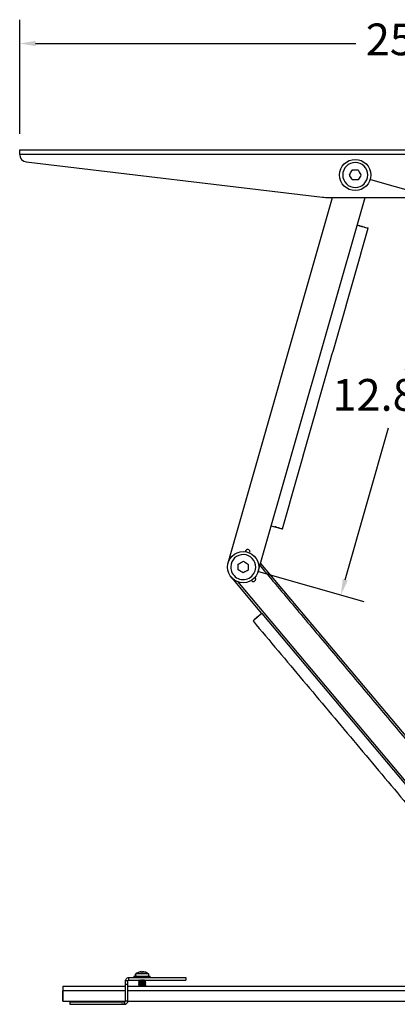
# Model space of a CAD drawing. Units: millimetres. Extents: x 2618 to 2744, y 926 to 1001.
# Drawn here: x 2622 to 2634, y 965 to 996 of the extents above; entities that cross this region are included whole.
import ezdxf

# ---------------------------------------------------------------- set-up
doc = ezdxf.new("R2010")
doc.units = ezdxf.units.MM
doc.header["$LTSCALE"] = 10
doc.header["$MEASUREMENT"] = 0
doc.layers.add('Dimensions', color=1, linetype='Continuous')
doc.layers.add('PROFILE', color=7, linetype='Continuous')
doc.styles.get("Standard").update_dxf_attribs({"font": 'arial_0.ttf'})
doc.dimstyles.new('ISO-25', dxfattribs={"dimscale": 0, "dimtxt": 1, "dimasz": 0.5, "dimexe": 0.75, "dimexo": 0.5, "dimgap": 0.4, "dimtad": 0, "dimtih": 1, "dimtoh": 1, "dimzin": 1, "dimdsep": 46, "dimtxsty": 'Standard', "dimcen": 0, "dimazin": 0, "dimtfac": 1, "dimtmove": 0, "dimatfit": 3, "dimfxl": 1, "dimarcsym": 0})

# ---------------------------------------------------------------- blocks, each defined once
blk = doc.blocks.new('*D6')
at = {"layer": 'Defpoints', "color": 0, "transparency": 16777216}
for p in [(2632.402, 990.815), (2635.479, 989.936), (2628.873, 978.475)]:
    blk.add_point(p, dxfattribs=at)
at = {"layer": 'Dimensions', "color": 0, "lineweight": -2, "transparency": 16777216}
for p, q in [((2632.883, 990.678), (2636.2, 989.729)), ((2635.342, 989.455), (2633.975, 984.676)), ((2632.088, 978.076), (2633.454, 982.855)), ((2629.354, 978.338), (2632.672, 977.389))]:
    blk.add_line(p, q, dxfattribs=at)
at = {"layer": 'Dimensions', "color": 0, "transparency": 16777216}
for points in [[(2635.261, 989.478), (2635.422, 989.432), (2635.479, 989.936)], [(2632.008, 978.099), (2632.168, 978.053), (2631.95, 977.595)]]:
    blk.add_solid(points, dxfattribs=at)
at = {"layer": 'Dimensions', "color": 0, "transparency": 16777216, "insert": (2633.715, 983.765), "char_height": 1, "attachment_point": 5}
blk.add_mtext('12.83"', dxfattribs=at)
blk = doc.blocks.new('*D9')
at = {"layer": 'Defpoints', "color": 0, "transparency": 16777216}
for p in [(2647.697, 994.953), (2621.831, 991.607), (2647.697, 991.607)]:
    blk.add_point(p, dxfattribs=at)
at = {"layer": 'Dimensions', "color": 0, "lineweight": -2, "transparency": 16777216}
for p, q in [((2621.831, 992.107), (2621.831, 995.703)), ((2647.697, 992.107), (2647.697, 995.703)), ((2622.331, 994.953), (2632.422, 994.953)), ((2647.197, 994.953), (2637.107, 994.953))]:
    blk.add_line(p, q, dxfattribs=at)
at = {"layer": 'Dimensions', "color": 0, "transparency": 16777216}
for points in [[(2622.331, 995.036), (2622.331, 994.87), (2621.831, 994.953)], [(2647.197, 995.036), (2647.197, 994.87), (2647.697, 994.953)]]:
    blk.add_solid(points, dxfattribs=at)
at = {"layer": 'Dimensions', "color": 0, "transparency": 16777216, "insert": (2634.764, 994.953), "char_height": 1, "attachment_point": 5}
blk.add_mtext('25.87"', dxfattribs=at)

msp = doc.modelspace()

# ---------------------------------------------------------------- linework, layer by layer
at = {"layer": 'PROFILE'}
for p, q in [((2621.831, 991.464), (2621.831, 991.607)), ((2621.831, 991.607), (2647.697, 991.607)), ((2621.831, 991.607), (2621.96, 991.607)), ((2647.697, 991.46), (2621.831, 991.46)), ((2621.96, 991.607), (2622.854, 991.607)), ((2622.039, 991.229), (2631.371, 990.116)), ((2628.4, 978.611), (2631.689, 990.111)), ((2629.347, 978.34), (2632.712, 990.111)), ((2631.465, 990.111), (2638.064, 990.111)), ((2629.419, 978.592), (2638.219, 968.124)), ((2629.46, 977.014), (2628.5, 978.155)), ((2628.692, 978.018), (2637.316, 967.761)), ((2629.46, 977.014), (2635.793, 969.48)), ((2625.49, 965.675), (2625.486, 965.675)), ((2625.887, 965.675), (2625.49, 965.675)), ((2625.71, 965.74), (2625.702, 965.741)), ((2625.702, 965.73), (2625.702, 965.741)), ((2625.71, 965.73), (2625.71, 965.741)), ((2625.888, 965.675), (2625.887, 965.675)), ((2625.164, 965.353), (2625.164, 965.449)), ((2625.164, 965.353), (2625.243, 965.353)), ((2625.164, 964.822), (2625.164, 965.353)), ((2625.243, 965.353), (2625.243, 965.449)), ((2625.243, 964.822), (2625.243, 965.353)), ((2625.272, 965.557), (2627.062, 965.557)), ((2625.272, 965.478), (2627.062, 965.478)), ((2625.431, 965.604), (2625.931, 965.604)), ((2625.812, 965.478), (2627.062, 965.478)), ((2625.931, 965.604), (2625.943, 965.604)), ((2625.943, 965.557), (2627.062, 965.557)), ((2627.062, 965.557), (2627.062, 965.478)), ((2623.187, 965.29), (2625.164, 965.29)), ((2623.187, 965.29), (2623.187, 965.133)), ((2623.187, 965.172), (2623.187, 965.133)), ((2623.187, 965.133), (2623.187, 964.808)), ((2623.187, 964.808), (2623.187, 965.133)), ((2625.164, 965.133), (2623.187, 965.133)), ((2625.243, 965.29), (2634.131, 965.29)), ((2634.131, 965.133), (2625.243, 965.133)), ((2623.187, 964.808), (2625.16, 964.808)), ((2623.411, 964.793), (2623.411, 964.714)), ((2623.411, 964.793), (2625.135, 964.793)), ((2623.411, 964.714), (2625.135, 964.714)), ((2625.135, 964.793), (2625.026, 964.793)), ((2625.135, 964.793), (2625.026, 964.793)), ((2625.135, 964.714), (2625.026, 964.714)), ((2625.135, 964.714), (2625.026, 964.714)), ((2625.135, 964.793), (2625.135, 964.714)), ((2625.164, 964.822), (2625.243, 964.822)), ((2625.242, 964.808), (2634.131, 964.808))]:
    msp.add_line(p, q, dxfattribs=at)
at = {"layer": 'PROFILE', "flags": 128}
for points in [[(2632.464, 989.242), (2632.541, 989.22), (2632.612, 989.199), (2632.674, 989.182), (2632.726, 989.167), (2632.766, 989.155), (2632.795, 989.147), (2632.81, 989.143), (2632.812, 989.142)], [(2632.464, 989.242), (2632.538, 989.221), (2632.584, 989.207)], [(2632.584, 989.207), (2632.587, 989.207), (2632.595, 989.204), (2632.609, 989.2), (2632.629, 989.195)], [(2632.686, 989.178), (2632.736, 989.164), (2632.774, 989.153), (2632.799, 989.146), (2632.811, 989.142), (2632.812, 989.142)], [(2629.758, 979.778), (2629.835, 979.756), (2629.906, 979.736), (2629.968, 979.718), (2630.02, 979.704), (2630.06, 979.692), (2630.089, 979.684), (2630.104, 979.68), (2630.106, 979.679)], [(2629.758, 979.778), (2629.832, 979.757), (2629.897, 979.739), (2629.951, 979.723), (2629.992, 979.711), (2630.019, 979.704), (2630.03, 979.701), (2630.031, 979.7)], [(2629.923, 979.731), (2629.903, 979.737), (2629.889, 979.741), (2629.881, 979.743), (2629.878, 979.744)], [(2629.923, 979.731), (2629.971, 979.717), (2630.006, 979.708), (2630.026, 979.702), (2630.031, 979.7)], [(2629.953, 979.723), (2629.955, 979.722), (2629.96, 979.721), (2629.969, 979.718), (2629.98, 979.715)], [(2629.98, 979.715), (2630.03, 979.701), (2630.068, 979.69), (2630.093, 979.683), (2630.105, 979.679), (2630.106, 979.679)], [(2629.46, 977.014), (2629.398, 976.962), (2629.342, 976.915), (2629.292, 976.873), (2629.251, 976.838), (2629.219, 976.811), (2629.196, 976.792), (2629.184, 976.782), (2629.182, 976.78)], [(2629.282, 976.865), (2629.243, 976.831), (2629.213, 976.806), (2629.193, 976.789), (2629.183, 976.781), (2629.182, 976.78)], [(2629.46, 977.014), (2629.401, 976.964), (2629.349, 976.92), (2629.306, 976.884), (2629.273, 976.857), (2629.252, 976.839), (2629.243, 976.831), (2629.242, 976.831)], [(2629.328, 976.903), (2629.29, 976.871), (2629.262, 976.848), (2629.246, 976.834), (2629.242, 976.831)], [(2629.304, 976.883), (2629.302, 976.881), (2629.298, 976.878), (2629.292, 976.872), (2629.282, 976.865)], [(2629.328, 976.903), (2629.344, 976.916), (2629.355, 976.926), (2629.362, 976.931), (2629.364, 976.933)]]:
    msp.add_lwpolyline(points, dxfattribs=at)
at = {"layer": 'PROFILE'}
for centre in [(2632.402, 990.815), (2628.873, 978.475)]:
    msp.add_circle(centre, 0.492, dxfattribs=at)
for centre, radius, start, end in [((2622.067, 991.464), 0.236, 180.948, 263.2), ((2632.402, 990.815), 0.394, 90, 270), ((2632.402, 990.815), 0.394, 270, 90), ((2631.465, 990.898), 0.787, 263.2, 270), ((2629.009, 978.948), 0.0787, 339.4536, 168.6307), ((2628.873, 978.475), 0.394, 358.2789, 178.2789), ((2628.873, 978.475), 0.394, 178.2789, 358.2789), ((2625.687, 965.407), 0.335, 105.5891, 126.8699), ((2625.688, 965.417), 0.325, 105.6557, 127.451), ((2625.683, 965.42), 0.322, 93.454, 105.5798), ((2625.6, 965.719), 0.0115, 89.1997, 106.7631), ((2625.713, 965.715), 0.0279, 111.5082, 148.1246), ((2625.683, 965.421), 0.32, 78.9959, 82.6684), ((2625.686, 965.417), 0.325, 52.5493, 74.3445), ((2625.135, 964.822), 0.108, 270, 0), ((2625.135, 964.822), 0.029, 270, 0)]:
    msp.add_arc(centre, radius, start, end, dxfattribs=at)
for points in [[(2621.831, 991.464), (2621.831, 991.46)], [(2621.831, 991.464), (2621.831, 991.46)], [(2632.311, 990.973), (2632.402, 990.973)], [(2632.402, 990.973), (2632.493, 990.973)], [(2632.402, 990.658), (2632.311, 990.658)], [(2632.493, 990.658), (2632.402, 990.658)], [(2630.106, 979.679), (2632.812, 989.142)], [(2628.713, 978.389), (2628.716, 978.48)], [(2628.716, 978.48), (2628.719, 978.571)], [(2629.031, 978.471), (2629.028, 978.38)], [(2629.034, 978.561), (2629.031, 978.471)], [(2629.399, 978.523), (2638.142, 968.124)], [(2629.126, 978.053), (2629.13, 978.048)], [(2629.25, 978.149), (2629.246, 978.154)], [(2629.182, 976.78), (2635.516, 969.247)], [(2625.604, 965.73), (2625.6, 965.73)], [(2625.604, 965.73), (2625.671, 965.741)], [(2625.671, 965.741), (2625.685, 965.73)], [(2625.724, 965.73), (2625.685, 965.73)], [(2625.724, 965.73), (2625.71, 965.741)], [(2625.71, 965.741), (2625.777, 965.73)], [(2625.774, 965.73), (2625.777, 965.73)], [(2625.243, 965.449), (2625.164, 965.449)], [(2625.272, 965.478), (2625.272, 965.557)], [(2625.431, 965.604), (2625.431, 965.557)], [(2625.573, 965.466), (2625.573, 965.462)], [(2625.573, 965.423), (2625.573, 965.419)], [(2625.573, 965.379), (2625.573, 965.376)], [(2625.573, 965.336), (2625.573, 965.332)], [(2625.801, 965.441), (2625.801, 965.444)], [(2625.801, 965.397), (2625.801, 965.401)], [(2625.801, 965.354), (2625.801, 965.358)], [(2625.801, 965.311), (2625.801, 965.315)], [(2625.943, 965.557), (2625.943, 965.604)], [(2625.573, 965.293), (2625.573, 965.29)], [(2625.769, 965.29), (2625.768, 965.291)]]:
    msp.add_open_spline(points, degree=1, dxfattribs=at)
for points, knots in [([(2632.22, 990.815), (2632.245, 990.859), (2632.276, 990.912), (2632.306, 990.964), (2632.311, 990.973)], [0, 0, 0, 0, 0.824085, 1, 1, 1, 1]), ([(2632.311, 990.658), (2632.286, 990.702), (2632.255, 990.754), (2632.225, 990.806), (2632.22, 990.815)], [0, 0, 0, 0, 0.824085, 1, 1, 1, 1]), ([(2632.493, 990.973), (2632.518, 990.929), (2632.549, 990.876), (2632.579, 990.825), (2632.584, 990.815)], [0, 0, 0, 0, 0.824085, 1, 1, 1, 1]), ([(2632.584, 990.815), (2632.559, 990.772), (2632.528, 990.719), (2632.498, 990.667), (2632.493, 990.658)], [0, 0, 0, 0, 0.824085, 1, 1, 1, 1]), ([(2628.719, 978.571), (2628.763, 978.595), (2628.817, 978.624), (2628.87, 978.652), (2628.879, 978.657)], [0, 0, 0, 0, 0.824084, 1, 1, 1, 1]), ([(2628.879, 978.657), (2628.922, 978.631), (2628.974, 978.598), (2629.025, 978.567), (2629.034, 978.561)], [0, 0, 0, 0, 0.824084, 1, 1, 1, 1]), ([(2628.868, 978.294), (2628.825, 978.32), (2628.773, 978.352), (2628.722, 978.384), (2628.713, 978.389)], [0, 0, 0, 0, 0.824087, 1, 1, 1, 1]), ([(2629.028, 978.38), (2628.984, 978.356), (2628.93, 978.327), (2628.877, 978.299), (2628.868, 978.294)], [0, 0, 0, 0, 0.824084, 1, 1, 1, 1]), ([(2629.13, 978.048), (2629.137, 978.041), (2629.152, 978.027), (2629.183, 978.018), (2629.214, 978.022), (2629.242, 978.037), (2629.262, 978.061), (2629.27, 978.092), (2629.268, 978.123), (2629.256, 978.141), (2629.25, 978.149)], [0, 0, 0, 0, 0.125001, 0.25, 0.374998, 0.499999, 0.625, 0.749998, 0.875002, 1, 1, 1, 1]), ([(2625.486, 965.675), (2625.484, 965.673), (2625.478, 965.668), (2625.472, 965.657), (2625.47, 965.644), (2625.472, 965.63), (2625.479, 965.618), (2625.49, 965.61), (2625.501, 965.605), (2625.509, 965.605), (2625.513, 965.604)], [0, 0, 0, 0, 0.0938947, 0.201812, 0.3235323, 0.4589715, 0.6025793, 0.7453017, 0.8793581, 1, 1, 1, 1]), ([(2625.49, 965.675), (2625.488, 965.673), (2625.482, 965.668), (2625.476, 965.658), (2625.474, 965.645), (2625.476, 965.631), (2625.482, 965.619), (2625.492, 965.61), (2625.503, 965.605), (2625.51, 965.605), (2625.513, 965.604)], [0, 0, 0, 0, 0.1034074, 0.2233004, 0.3574205, 0.499994, 0.6425768, 0.776721, 0.89661, 1, 1, 1, 1]), ([(2625.887, 965.675), (2625.86, 965.693), (2625.813, 965.723), (2625.759, 965.732), (2625.736, 965.736)], [0, 0, 0, 0, 0.574774, 1, 1, 1, 1]), ([(2625.863, 965.604), (2625.864, 965.604), (2625.866, 965.604), (2625.87, 965.605), (2625.872, 965.605), (2625.874, 965.606), (2625.88, 965.607), (2625.888, 965.612), (2625.897, 965.621), (2625.903, 965.633), (2625.904, 965.647), (2625.901, 965.659), (2625.895, 965.668), (2625.89, 965.673), (2625.888, 965.675)], [0, 0, 0, 0, 0.108814, 0.137396, 0.16203, 0.185745, 0.210864, 0.321466, 0.440356, 0.565783, 0.689774, 0.805976, 0.909932, 1, 1, 1, 1]), ([(2625.164, 965.449), (2625.166, 965.463), (2625.169, 965.492), (2625.194, 965.527), (2625.23, 965.552), (2625.258, 965.555), (2625.272, 965.557)], [0, 0, 0, 0, 0.25, 0.500001, 0.75, 1, 1, 1, 1]), ([(2625.243, 965.449), (2625.245, 965.457), (2625.248, 965.473), (2625.264, 965.477), (2625.272, 965.478)], [0, 0, 0, 0, 0.500001, 1, 1, 1, 1]), ([(2625.765, 965.478), (2625.762, 965.478), (2625.75, 965.477), (2625.729, 965.476), (2625.701, 965.474), (2625.671, 965.472), (2625.634, 965.47), (2625.602, 965.467), (2625.581, 965.465), (2625.572, 965.463), (2625.574, 965.462), (2625.574, 965.462)], [0, 0, 0, 0, 0.056301, 0.200811, 0.243851, 0.388223, 0.532631, 0.677145, 0.821576, 0.965992, 1, 1, 1, 1]), ([(2625.573, 965.461), (2625.579, 965.458), (2625.59, 965.452), (2625.601, 965.445), (2625.606, 965.442)], [0, 0, 0, 0, 0.528151, 1, 1, 1, 1]), ([(2625.799, 965.44), (2625.798, 965.439), (2625.798, 965.438), (2625.783, 965.437), (2625.756, 965.434), (2625.729, 965.432), (2625.701, 965.431), (2625.671, 965.429), (2625.634, 965.426), (2625.602, 965.424), (2625.581, 965.422), (2625.572, 965.42), (2625.574, 965.419), (2625.574, 965.419)], [0, 0, 0, 0, 0.047176, 0.158839, 0.270482, 0.382194, 0.415466, 0.527071, 0.638705, 0.75042, 0.862071, 0.97371, 1, 1, 1, 1]), ([(2625.573, 965.418), (2625.579, 965.415), (2625.59, 965.408), (2625.601, 965.402), (2625.606, 965.399)], [0, 0, 0, 0, 0.529395, 1, 1, 1, 1]), ([(2625.8, 965.397), (2625.8, 965.397), (2625.799, 965.395), (2625.783, 965.393), (2625.756, 965.391), (2625.729, 965.389), (2625.701, 965.387), (2625.671, 965.386), (2625.634, 965.383), (2625.602, 965.381), (2625.581, 965.379), (2625.572, 965.377), (2625.574, 965.376), (2625.574, 965.376)], [0, 0, 0, 0, 0.082276, 0.189826, 0.297356, 0.404953, 0.436999, 0.544493, 0.652014, 0.759614, 0.867152, 0.974679, 1, 1, 1, 1]), ([(2625.573, 965.375), (2625.579, 965.372), (2625.59, 965.365), (2625.601, 965.359), (2625.606, 965.356)], [0, 0, 0, 0, 0.524414, 1, 1, 1, 1]), ([(2625.573, 965.336), (2625.574, 965.337), (2625.576, 965.339), (2625.595, 965.341), (2625.623, 965.343), (2625.659, 965.345), (2625.689, 965.347), (2625.718, 965.349), (2625.746, 965.351), (2625.776, 965.353), (2625.795, 965.355), (2625.803, 965.357), (2625.8, 965.358), (2625.799, 965.359)], [0, 0, 0, 0, 0.097502, 0.201405, 0.305259, 0.409094, 0.512995, 0.543938, 0.647739, 0.751567, 0.85547, 0.959314, 1, 1, 1, 1]), ([(2625.608, 965.357), (2625.602, 965.354), (2625.591, 965.347), (2625.579, 965.34), (2625.573, 965.337)], [0, 0, 0, 0, 0.499237, 1, 1, 1, 1]), ([(2625.8, 965.354), (2625.8, 965.353), (2625.799, 965.352), (2625.783, 965.35), (2625.756, 965.347), (2625.729, 965.346), (2625.701, 965.344), (2625.671, 965.342), (2625.634, 965.34), (2625.602, 965.337), (2625.581, 965.335), (2625.572, 965.333), (2625.574, 965.332), (2625.574, 965.332)], [0, 0, 0, 0, 0.082276, 0.189826, 0.297356, 0.404953, 0.436999, 0.544493, 0.652014, 0.759614, 0.867152, 0.974679, 1, 1, 1, 1]), ([(2625.573, 965.331), (2625.579, 965.328), (2625.59, 965.322), (2625.601, 965.316), (2625.606, 965.313)], [0, 0, 0, 0, 0.521693, 1, 1, 1, 1]), ([(2625.573, 965.293), (2625.574, 965.294), (2625.576, 965.295), (2625.595, 965.298), (2625.623, 965.3), (2625.659, 965.302), (2625.689, 965.304), (2625.718, 965.306), (2625.746, 965.307), (2625.776, 965.31), (2625.795, 965.312), (2625.803, 965.314), (2625.8, 965.315), (2625.799, 965.315)], [0, 0, 0, 0, 0.097994, 0.202422, 0.306802, 0.411159, 0.515584, 0.546683, 0.651009, 0.75536, 0.859788, 0.964157, 1, 1, 1, 1]), ([(2625.608, 965.314), (2625.602, 965.31), (2625.59, 965.303), (2625.579, 965.297), (2625.573, 965.293)], [0, 0, 0, 0, 0.499262, 1, 1, 1, 1]), ([(2625.799, 965.31), (2625.799, 965.309), (2625.798, 965.308), (2625.783, 965.307), (2625.756, 965.304), (2625.729, 965.302), (2625.701, 965.301), (2625.671, 965.299), (2625.633, 965.296), (2625.602, 965.294), (2625.58, 965.292), (2625.575, 965.29), (2625.573, 965.29)], [0, 0, 0, 0, 0.048826, 0.163459, 0.278071, 0.392754, 0.42691, 0.541483, 0.656085, 0.770771, 0.885392, 1, 1, 1, 1]), ([(2625.593, 965.478), (2625.592, 965.478), (2625.586, 965.474), (2625.58, 965.47), (2625.574, 965.467)], [0, 0, 0, 0, 0.113426, 1, 1, 1, 1]), ([(2625.608, 965.444), (2625.602, 965.44), (2625.591, 965.434), (2625.579, 965.427), (2625.574, 965.424)], [0, 0, 0, 0, 0.499353, 1, 1, 1, 1]), ([(2625.608, 965.4), (2625.602, 965.397), (2625.591, 965.39), (2625.579, 965.384), (2625.574, 965.38)], [0, 0, 0, 0, 0.499256, 1, 1, 1, 1]), ([(2625.575, 965.467), (2625.576, 965.468), (2625.578, 965.469), (2625.595, 965.471), (2625.623, 965.473), (2625.659, 965.475), (2625.689, 965.477), (2625.706, 965.478), (2625.709, 965.478)], [0, 0, 0, 0, 0.1107456, 0.3177108, 0.5245808, 0.7314048, 0.9383648, 1, 1, 1, 1]), ([(2625.575, 965.424), (2625.576, 965.424), (2625.578, 965.425), (2625.595, 965.427), (2625.623, 965.43), (2625.659, 965.432), (2625.689, 965.434), (2625.718, 965.436), (2625.746, 965.437), (2625.776, 965.44), (2625.795, 965.442), (2625.803, 965.444), (2625.8, 965.445), (2625.798, 965.445)], [0, 0, 0, 0, 0.059031, 0.166513, 0.273944, 0.381357, 0.488836, 0.520845, 0.628222, 0.735626, 0.843109, 0.95053, 1, 1, 1, 1]), ([(2625.575, 965.38), (2625.576, 965.381), (2625.578, 965.382), (2625.595, 965.384), (2625.623, 965.386), (2625.659, 965.389), (2625.689, 965.391), (2625.718, 965.392), (2625.746, 965.394), (2625.776, 965.396), (2625.795, 965.399), (2625.803, 965.401), (2625.8, 965.402), (2625.799, 965.402)], [0, 0, 0, 0, 0.06279, 0.17016, 0.27748, 0.384776, 0.492143, 0.524118, 0.631382, 0.738673, 0.846043, 0.953351, 1, 1, 1, 1]), ([(2625.608, 965.357), (2625.61, 965.358), (2625.614, 965.359), (2625.628, 965.361), (2625.647, 965.363), (2625.67, 965.365), (2625.695, 965.368), (2625.719, 965.369), (2625.74, 965.372), (2625.755, 965.374), (2625.764, 965.375), (2625.765, 965.376), (2625.765, 965.377)], [0, 0, 0, 0, 0.108014, 0.212387, 0.318125, 0.426929, 0.533691, 0.637392, 0.745414, 0.853731, 0.957753, 1, 1, 1, 1]), ([(2625.608, 965.313), (2625.609, 965.314), (2625.612, 965.315), (2625.624, 965.317), (2625.642, 965.319), (2625.664, 965.321), (2625.688, 965.324), (2625.712, 965.326), (2625.734, 965.328), (2625.752, 965.33), (2625.763, 965.332), (2625.765, 965.333), (2625.766, 965.333)], [0, 0, 0, 0, 0.0866677, 0.1902564, 0.2923499, 0.3985297, 0.504043, 0.6054347, 0.7102498, 0.8166945, 0.9197984, 1, 1, 1, 1]), ([(2625.609, 965.444), (2625.609, 965.444), (2625.611, 965.445), (2625.621, 965.447), (2625.638, 965.449), (2625.659, 965.451), (2625.683, 965.453), (2625.708, 965.455), (2625.73, 965.457), (2625.749, 965.459), (2625.762, 965.461), (2625.765, 965.463), (2625.766, 965.463)], [0, 0, 0, 0, 0.050833, 0.157891, 0.261798, 0.370025, 0.478618, 0.582911, 0.689297, 0.798363, 0.905007, 1, 1, 1, 1]), ([(2625.609, 965.4), (2625.609, 965.401), (2625.609, 965.401), (2625.617, 965.403), (2625.633, 965.405), (2625.653, 965.407), (2625.677, 965.409), (2625.701, 965.411), (2625.725, 965.413), (2625.745, 965.415), (2625.758, 965.418), (2625.766, 965.419), (2625.766, 965.42), (2625.766, 965.42)], [0, 0, 0, 0, 0.024341, 0.133175, 0.237731, 0.345748, 0.45551, 0.561885, 0.667519, 0.777127, 0.885657, 0.990143, 1, 1, 1, 1]), ([(2625.766, 965.463), (2625.772, 965.466), (2625.781, 965.472), (2625.789, 965.477), (2625.792, 965.478)], [0, 0, 0, 0, 0.656412, 1, 1, 1, 1]), ([(2625.766, 965.42), (2625.772, 965.423), (2625.783, 965.43), (2625.795, 965.436), (2625.8, 965.44)], [0, 0, 0, 0, 0.499469, 1, 1, 1, 1]), ([(2625.766, 965.376), (2625.772, 965.38), (2625.783, 965.386), (2625.795, 965.393), (2625.8, 965.396)], [0, 0, 0, 0, 0.499437, 1, 1, 1, 1]), ([(2625.766, 965.333), (2625.772, 965.337), (2625.783, 965.343), (2625.795, 965.35), (2625.8, 965.353)], [0, 0, 0, 0, 0.49997, 1, 1, 1, 1]), ([(2625.766, 965.29), (2625.772, 965.293), (2625.783, 965.3), (2625.795, 965.307), (2625.8, 965.31)], [0, 0, 0, 0, 0.499109, 1, 1, 1, 1]), ([(2625.8, 965.445), (2625.794, 965.449), (2625.784, 965.455), (2625.773, 965.461), (2625.768, 965.464)], [0, 0, 0, 0, 0.534963, 1, 1, 1, 1]), ([(2625.8, 965.402), (2625.794, 965.405), (2625.784, 965.412), (2625.773, 965.418), (2625.768, 965.421)], [0, 0, 0, 0, 0.533903, 1, 1, 1, 1]), ([(2625.8, 965.359), (2625.795, 965.362), (2625.784, 965.368), (2625.773, 965.375), (2625.768, 965.378)], [0, 0, 0, 0, 0.5313359, 1, 1, 1, 1]), ([(2625.801, 965.315), (2625.795, 965.319), (2625.784, 965.325), (2625.773, 965.331), (2625.768, 965.334)], [0, 0, 0, 0, 0.527674, 1, 1, 1, 1])]:
    msp.add_open_spline(points, degree=3, knots=knots, dxfattribs=at)

# ---------------------------------------------------------------- dimensions: what is measured, and where the dimension line sits
at = {"layer": 'Dimensions'}
dim = msp.add_linear_dim(base=(2647.697, 994.953), p1=(2621.831, 991.607), p2=(2647.697, 991.607), dimstyle='ISO-25', override={"dimscale": 1, "dimpost": '"'}, dxfattribs=at)
dim.commit()
dim.dimension.update_dxf_attribs({"geometry": '*D9', "text_midpoint": (2634.764, 994.953)})
dim = msp.add_aligned_dim(p1=(2628.873, 978.475), p2=(2632.402, 990.815), distance=-3.2, dimstyle='ISO-25', override={"dimscale": 1, "dimpost": '"'}, dxfattribs=at)
dim.commit()
dim.dimension.update_dxf_attribs({"geometry": '*D6', "text_midpoint": (2633.715, 983.765)})

doc.saveas('drawing.dxf')
